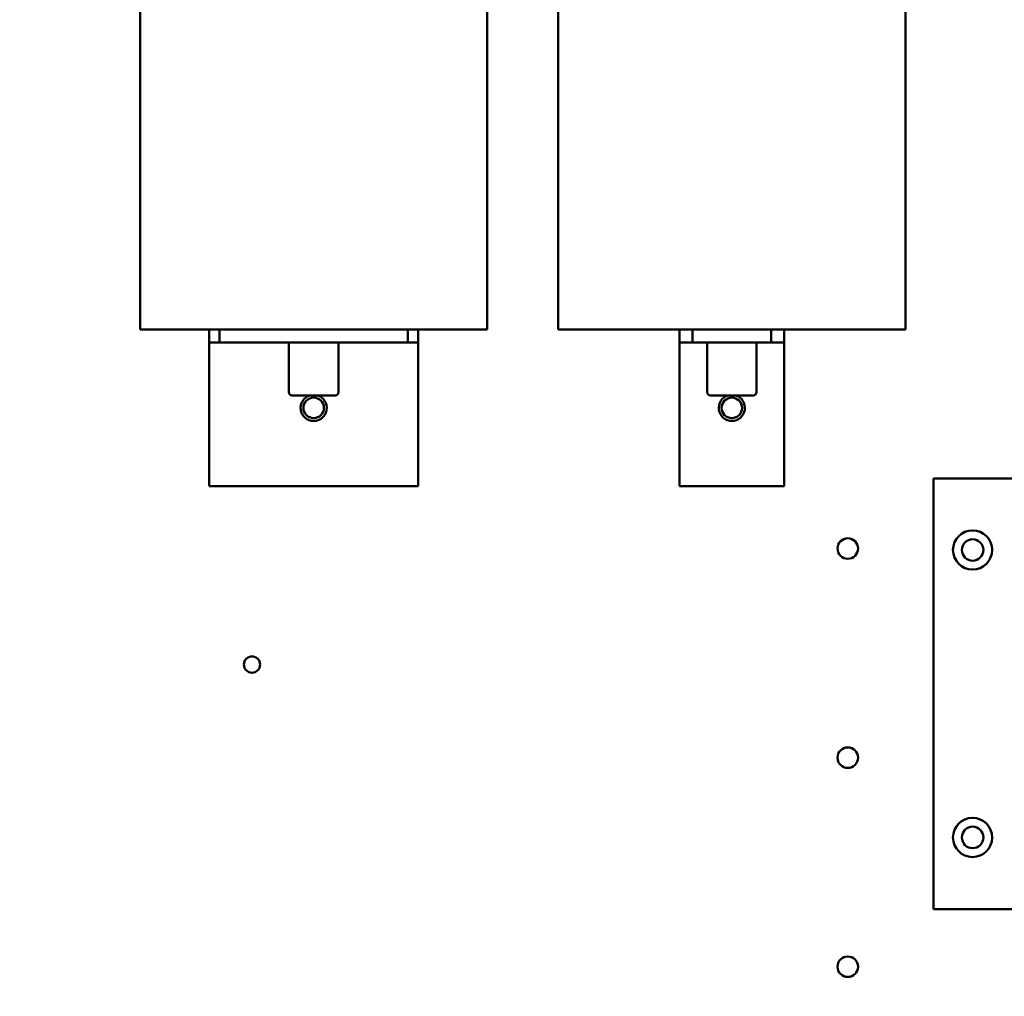
# Model space of a CAD drawing. Units: inches. Extents: x 4 to 172, y 2 to 134.
# Drawn here: x 89 to 99, y 81 to 90 of the extents above; entities that cross this region are included whole.
import ezdxf

# ---------------------------------------------------------------- set-up
doc = ezdxf.new("R2010")
doc.units = ezdxf.units.IN
doc.header["$LTSCALE"] = 8
doc.header["$MEASUREMENT"] = 0
doc.layers.add('Symbol (ANSI)', color=7, linetype='Continuous', lineweight=25)
doc.layers.add('Visible (ANSI)', color=7, linetype='Continuous', lineweight=50)
doc.styles.add('Note Text (ANSI)', font='tahoma.ttf')
doc.dimstyles.new('Default (ANSI)$7', dxfattribs={"dimscale": 8, "dimtxt": 0.12, "dimasz": 0.098425, "dimexe": 0.125, "dimexo": 0.0625, "dimgap": 0.031496, "dimtad": 0, "dimtih": 1, "dimtoh": 1, "dimrnd": 1e-08, "dimzin": 0, "dimdsep": 46, "dimtxsty": 'Note Text (ANSI)', "dimcen": 0.09, "dimdle": 0.393701, "dimclrd": 256, "dimclre": 256, "dimclrt": 256, "dimadec": 0, "dimazin": 1, "dimtfac": 1, "dimtofl": 0, "dimtmove": 0, "dimatfit": 3, "dimfxl": 1, "dimtolj": 1, "dimtzin": 4, "dimlwd": -1, "dimlwe": -1, "dimarcsym": 0})

msp = doc.modelspace()

# ---------------------------------------------------------------- linework, layer by layer
at = {"layer": 'Visible (ANSI)'}
for p, q in [((90.4366, 94.1347), (90.4366, 87.1347)), ((93.7566, 94.1347), (93.7566, 87.1347)), ((94.4366, 94.1347), (94.4366, 87.1347)), ((97.7566, 94.1347), (97.7566, 87.1347)), ((90.4366, 87.1347), (93.7566, 87.1347)), ((91.0966, 87.1347), (91.0966, 87.0097)), ((91.1966, 87.1347), (91.1966, 87.0097)), ((92.9966, 87.0097), (92.9966, 87.1347)), ((93.0966, 87.1347), (93.0966, 87.0097)), ((94.4366, 87.1347), (97.7566, 87.1347)), ((95.5966, 87.1347), (95.5966, 87.0097)), ((95.7216, 87.0097), (95.7216, 87.1347)), ((96.4716, 87.1347), (96.4716, 87.0097)), ((96.5966, 87.0097), (96.5966, 87.1347)), ((91.0966, 87.0097), (91.1966, 87.0097)), ((91.0966, 87.0097), (91.0966, 86.8847)), ((91.1966, 87.0097), (92.9966, 87.0097)), ((91.8606, 87.0097), (91.8606, 86.5347)), ((92.3326, 87.0097), (92.3326, 86.5347)), ((92.9966, 87.0097), (93.0966, 87.0097)), ((93.0966, 86.8847), (93.0966, 87.0097)), ((95.5966, 87.0097), (95.7216, 87.0097)), ((95.5966, 87.0097), (95.5966, 86.8847)), ((95.7216, 87.0097), (96.4716, 87.0097)), ((95.8606, 87.0097), (95.8606, 86.5347)), ((96.3326, 87.0097), (96.3326, 86.5347)), ((96.4716, 87.0097), (96.5966, 87.0097)), ((96.5966, 86.8847), (96.5966, 87.0097)), ((91.0966, 86.8847), (91.0966, 85.6347)), ((93.0966, 86.8847), (93.0966, 85.6347)), ((95.5966, 86.8847), (95.5966, 85.6347)), ((96.5966, 85.6347), (96.5966, 86.8847)), ((92.3026, 86.5047), (91.8906, 86.5047)), ((96.3026, 86.5047), (95.8906, 86.5047)), ((98.0246, 85.7106), (104.0846, 85.7106)), ((98.0246, 81.5906), (98.0246, 85.7106)), ((91.0966, 85.6347), (93.0966, 85.6347)), ((96.5966, 85.6347), (95.5966, 85.6347)), ((104.0846, 81.5906), (98.0246, 81.5906))]:
    msp.add_line(p, q, dxfattribs=at)
for centre, radius in [((92.0966, 86.3847), 0.098), ((96.0966, 86.3847), 0.098), ((98.3996, 85.0256), 0.1875), ((97.2054, 85.0389), 0.098), ((98.3996, 85.0256), 0.103), ((91.5066, 83.9294), 0.078), ((97.2054, 83.0389), 0.098), ((98.3996, 82.2756), 0.1875), ((98.3996, 82.2756), 0.103), ((97.2054, 81.0389), 0.098)]:
    msp.add_circle(centre, radius, dxfattribs=at)
for centre, radius, start, end in [((91.8906, 86.5347), 0.03, 180, 270), ((92.0966, 86.3847), 0.125, 106.2602, 73.7398), ((92.3026, 86.5347), 0.03, 270, 0), ((95.8906, 86.5347), 0.03, 180, 270), ((96.0966, 86.3847), 0.125, 106.2602, 73.7398), ((96.3026, 86.5347), 0.03, 270, 0)]:
    msp.add_arc(centre, radius, start, end, dxfattribs=at)

# ---------------------------------------------------------------- leaders
at = {"layer": 'Symbol (ANSI)', "annotation_type": 0, "has_hookline": 1, "hookline_direction": 1, "text_width": 0.4126}
msp.add_leader([(91.0064, 77.5013), (75.1707, 84.5397), (74.3833, 84.5397)], dimstyle='Default (ANSI)$7', override={"dimtad": 0}, dxfattribs=at)

doc.saveas('drawing.dxf')
